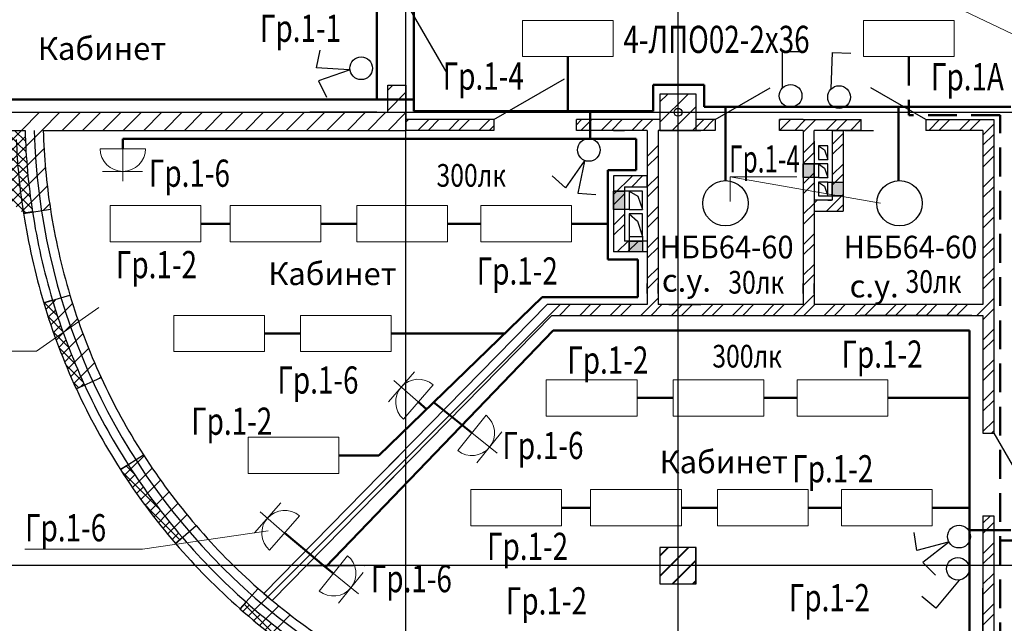
# Model space of a CAD drawing. Units: millimetres. Extents: x 12379 to 15014, y -4925 to -3220.
# Drawn here: x 13161 to 13270, y -3745 to -3678 of the extents above; entities that cross this region are included whole.
import ezdxf
from ezdxf.enums import TextEntityAlignment as Align

# ---------------------------------------------------------------- set-up
doc = ezdxf.new("R2010")
doc.units = ezdxf.units.MM
doc.linetypes.add('HIDDEN2', pattern=[4.762499999999999, 3.175, -1.5875])
for name, color, linetype, lineweight in [('окна', 4, 'Continuous', 25), ('размеры', 7, 'Continuous', 20), ('стены', 5, 'Continuous', 50), ('штриховка', 102, 'Continuous', 20)]:
    doc.layers.add(name, color=color, linetype=linetype, lineweight=lineweight)
doc.layers.add('РАЗМЕР', color=7, linetype='Continuous')
doc.layers.add('РАСЧЕТЫ', color=104, linetype='Continuous')
doc.styles.add('style2', font='simplex.shx', dxfattribs={"width": 0.75, "height": 3})
doc.styles.add('style4', font='simplex.shx', dxfattribs={"width": 0.75, "height": 3})
pattern_1 = [(45, (12581.87334681855, -3525.556002481432), (-0.561266007566822, 0.5612660075668221), []), (135, (12581.87334681855, -3525.556002481432), (-0.5612660075668221, -0.561266007566822), [])]

# ---------------------------------------------------------------- blocks, each defined once
blk = doc.blocks.new('Выключатель освещ.')
at = {"layer": 'РАЗМЕР'}
for p, q in [((1.25, 1.25), (4.078427124746185, 4.078427124746213)), ((4.078427124746185, 4.078427124746213), (5.492640687119291, 2.664213562373106))]:
    blk.add_line(p, q, dxfattribs=at)
blk.add_circle((1.25, 0), 1.25, dxfattribs=at)

msp = doc.modelspace()

# ---------------------------------------------------------------- hatches: boundary and pattern name
at = {"layer": 'окна'}
h = msp.add_hatch(dxfattribs=at)
h.set_pattern_fill('ANSI37', color=8, scale=0.25, style=0)
h.set_pattern_definition(pattern_1)
edge = h.paths.add_edge_path()
edge.add_line((13162.69546471487, -3699.186803606674), (13161.70718617837, -3699.339465109043))
edge.add_arc((13233.84240410861, -3688.195175436085), 73, 182.3552843557648, 188.7822883428545)
edge.add_arc((13233.85151934242, -3688.195175436085), 72, 181.5917541765888, 188.7811961555827)
edge.add_line((13152.88971728981, -3690.195175436085), (13161.87930248063, -3690.195175436085))
edge.add_line((13152.88971728981, -3691.195175436085), (13160.90407399337, -3691.195175436085))
edge.add_line((13152.88971728981, -3690.195175436085), (13152.88971728981, -3691.195175436085))
h = msp.add_hatch(dxfattribs=at)
h.set_pattern_fill('ANSI32', color=8, scale=0.25, style=0)
h.set_pattern_definition([(45, (12581.87334681855, -3525.556002481432), (-1.683798022700466, 1.683798022700467), []), (45, (12582.99587931855, -3525.556002481432), (-1.683798022700466, 1.683798022700467), [])])
h.paths.add_polyline_path([(13248.85151934242, -3697.895175436085), (13248.85151934242, -3699.095175436085), (13252.05151934242, -3699.095175436085), (13252.05151934242, -3690.199143225499), (13250.85151934242, -3690.199143225499), (13250.85151934242, -3697.895175436085)])
for points in [[(13247.65151934242, -3693.895175436085), (13248.85151934242, -3693.895175436085), (13248.85151934242, -3695.3991432255), (13247.65151934242, -3695.395175436085)], [(13250.85151934242, -3695.895175436085), (13252.05151934242, -3695.895175436085), (13252.05151934242, -3697.395175436085), (13250.85151934242, -3697.395175436085)], [(13226.75151934242, -3696.8991432255), (13227.95151934242, -3696.8991432255), (13227.95151934242, -3698.8991432255), (13226.75151934242, -3698.8991432255)], [(13228.45151934242, -3702.3991432255), (13229.95151934242, -3702.3991432255), (13229.95151934242, -3703.5991432255), (13228.45151934242, -3703.5991432255)]]:
    msp.add_hatch(color=8, dxfattribs=at).paths.add_polyline_path(points)
h = msp.add_hatch(dxfattribs=at)
h.set_pattern_fill('ANSI37', color=8, scale=0.25, style=0)
h.set_pattern_definition(pattern_1)
edge = h.paths.add_edge_path()
edge.add_line((13168.44325467789, -3718.291004276216), (13167.52730635423, -3718.712511653837))
edge.add_arc((13233.85151934242, -3688.195175436085), 72, 196.7376990216454, 204.7082334456665)
edge.add_arc((13233.84240410861, -3688.195175436085), 73, 196.7397593954461, 204.7112239290584)
edge.add_line((13164.90192805436, -3708.930504254526), (13163.9359462527, -3709.221044027912))
h = msp.add_hatch(dxfattribs=at)
h.set_pattern_fill('ANSI37', color=8, scale=0.25, style=0)
h.set_pattern_definition(pattern_1)
edge = h.paths.add_edge_path()
edge.add_line((13179.21273259462, -3735.084438415245), (13178.45386055646, -3735.735678178844))
edge.add_arc((13233.85151934242, -3688.195175436085), 72, 212.6744717565751, 220.6351400798678)
edge.add_arc((13233.84240410861, -3688.195175436085), 73, 212.6783341189713, 220.6397992492386)
edge.add_line((13173.24541828959, -3727.065479206102), (13172.39724565776, -3727.609544680693))
h = msp.add_hatch(dxfattribs=at)
h.set_pattern_fill('ANSI37', color=8, scale=0.25, style=0)
h.set_pattern_definition(pattern_1)
edge = h.paths.add_edge_path()
edge.add_line((13194.16993389043, -3748.273222807954), (13193.61880075915, -3749.107640132563))
edge.add_arc((13233.85151934242, -3688.195175436085), 72, 228.5953904907658, 236.5552147133042)
edge.add_arc((13233.84240410861, -3688.195175436085), 73, 228.6007624494689, 236.5611843911642)
edge.add_line((13186.23272018976, -3742.199341638874), (13185.57135350233, -3742.949404372795))

# ---------------------------------------------------------------- linework, layer by layer
at = {"linetype": 'Continuous'}
for centre in [(13239.07874103895, -3698.229753634727), (13258.26568521407, -3698.229753634727)]:
    msp.add_circle(centre, 2.5, dxfattribs=at)
at = {"layer": 'окна', "color": 8}
for p, q in [((13203.85151934242, -3820.349375120354), (13203.85151934242, -3641.195175436085)), ((13233.85151934242, -3820.349375120354), (13233.85151934242, -3641.195175436085)), ((13203.85151934242, -3676.095175436085), (13208.35151934242, -3683.889404070145)), ((13213.55151934242, -3688.9991432255), (13221.34574797648, -3684.4991432255)), ((13201.85151934242, -3685.744535133412), (13202.40087903975, -3685.195175436085)), ((13201.85151934242, -3688.195175436085), (13201.85151934242, -3685.195175436085)), ((13201.85151934242, -3685.195175436085), (13203.85151934242, -3685.195175436085)), ((13203.85151934242, -3685.195175436085), (13203.85151934242, -3690.199143225499)), ((13237.95151934242, -3688.9991432255), (13244.01369716891, -3685.4991432255)), ((13261.15151934242, -3688.9991432255), (13255.08934151593, -3685.4991432255)), ((13201.85151934242, -3687.989599163679), (13203.85151934242, -3685.989599163679)), ((13231.85151934242, -3687.056968283569), (13232.71925567666, -3686.189231949331)), ((13231.85151934242, -3689.302032313836), (13234.96431970693, -3686.189231949331)), ((13235.8537971503, -3686.199231949331), (13231.85151934242, -3686.199231949331)), ((13231.85151934242, -3686.199231949331), (13231.85151934242, -3690.199143225499)), ((13235.8537971503, -3690.199143225499), (13235.8537971503, -3686.199231949331)), ((13233.20947246103, -3690.1891432255), (13235.8537971503, -3687.544818536224)), ((13105.84976973124, -3688.195175436085), (13335.85151934242, -3688.195175436085)), ((13152.88971728981, -3688.195175436085), (13201.85151934242, -3688.195175436085)), ((13161.47985455547, -3690.195175436085), (13163.47985455547, -3688.195175436085)), ((13163.72491858574, -3690.195175436085), (13165.72491858574, -3688.195175436085)), ((13165.96998261601, -3690.195175436085), (13167.96998261601, -3688.195175436085)), ((13168.21504664627, -3690.195175436085), (13170.21504664627, -3688.195175436085)), ((13170.46011067654, -3690.195175436085), (13172.46011067654, -3688.195175436085)), ((13172.70517470681, -3690.195175436085), (13174.70517470681, -3688.195175436085)), ((13174.95023873708, -3690.195175436085), (13176.95023873708, -3688.195175436085)), ((13177.19530276734, -3690.195175436085), (13179.19530276734, -3688.195175436085)), ((13179.44036679761, -3690.195175436085), (13181.44036679761, -3688.195175436085)), ((13181.68543082788, -3690.195175436085), (13183.68543082788, -3688.195175436085)), ((13183.93049485814, -3690.195175436085), (13185.93049485814, -3688.195175436085)), ((13186.17555888841, -3690.195175436085), (13188.17555888841, -3688.195175436085)), ((13188.42062291868, -3690.195175436085), (13190.42062291868, -3688.195175436085)), ((13190.66568694895, -3690.195175436085), (13192.66568694895, -3688.195175436085)), ((13192.91075097921, -3690.195175436085), (13194.91075097921, -3688.195175436085)), ((13200.65151934242, -3688.195175436085), (13193.2531961672, -3688.195175436085)), ((13195.15581500948, -3690.195175436085), (13197.15581500948, -3688.195175436085)), ((13197.40087903975, -3690.195175436085), (13199.40087903975, -3688.195175436085)), ((13199.64594307002, -3690.195175436085), (13201.64594307002, -3688.195175436085)), ((13201.85151934242, -3690.234663193947), (13203.85151934242, -3688.234663193947)), ((13213.55151934242, -3688.9991432255), (13203.85151934242, -3688.9991432255)), ((13203.85151934242, -3689.27972770908), (13204.132103826, -3688.9991432255)), ((13205.1771673714, -3690.199143225499), (13206.3771673714, -3688.9991432255)), ((13206.2996998714, -3690.199143225499), (13207.4996998714, -3688.9991432255)), ((13208.5447634168, -3690.199143225499), (13209.7447634168, -3688.9991432255)), ((13209.6672959168, -3690.199143225499), (13210.8672959168, -3688.9991432255)), ((13211.9123594622, -3690.199143225499), (13213.1123594622, -3688.9991432255)), ((13213.55151934242, -3688.9991432255), (13213.55151934242, -3690.199143225499)), ((13222.65151934242, -3689.562771481486), (13223.21514759841, -3688.9991432255)), ((13231.85151934242, -3688.9991432255), (13222.65151934242, -3688.9991432255)), ((13222.65151934242, -3690.199143225499), (13222.65151934242, -3688.9991432255)), ((13223.13768009841, -3690.199143225499), (13224.33768009841, -3688.9991432255)), ((13225.38274364381, -3690.199143225499), (13226.58274364381, -3688.9991432255)), ((13226.50527614381, -3690.199143225499), (13227.70527614381, -3688.9991432255)), ((13228.75033968921, -3690.199143225499), (13229.95033968921, -3688.9991432255)), ((13229.87287218921, -3690.199143225499), (13231.07287218921, -3688.9991432255)), ((13235.8537971503, -3689.83087785521), (13236.68553178001, -3688.9991432255)), ((13237.95151934242, -3688.9991432255), (13235.8537971503, -3688.9991432255)), ((13236.60806428001, -3690.199143225499), (13237.80806428001, -3688.9991432255)), ((13237.95151934242, -3688.9991432255), (13237.95151934242, -3690.199143225499)), ((13247.65151934242, -3688.9991432255), (13245.05151934242, -3688.9991432255)), ((13245.05151934242, -3690.199143225499), (13245.05151934242, -3688.9991432255)), ((13245.05151934242, -3689.076610725499), (13245.12898684242, -3688.9991432255)), ((13245.05151934242, -3690.199143225499), (13246.25151934242, -3688.9991432255)), ((13246.71085241621, -3690.199143225499), (13247.91085241621, -3688.9991432255)), ((13247.65151934242, -3690.381008799292), (13249.03338491621, -3688.9991432255)), ((13247.65151934242, -3688.9991432255), (13251.45151934242, -3688.9991432255)), ((13250.15591596162, -3690.199143225499), (13251.35591596162, -3688.9991432255)), ((13251.27844846161, -3690.199143225499), (13252.47844846161, -3688.9991432255)), ((13251.45151934242, -3688.9991432255), (13254.05151934242, -3688.9991432255)), ((13252.85151934242, -3690.199143225499), (13254.05151934242, -3688.9991432255)), ((13254.05151934242, -3690.199143225499), (13254.05151934242, -3688.9991432255)), ((13261.15151934242, -3688.9991432255), (13268.65151934242, -3688.9991432255)), ((13261.15151934242, -3688.9991432255), (13261.15151934242, -3690.199143225499)), ((13261.4901475654, -3690.199143225499), (13262.6901475654, -3688.9991432255)), ((13262.6126800654, -3690.199143225499), (13263.8126800654, -3688.9991432255)), ((13264.8577436108, -3690.199143225499), (13266.0577436108, -3688.9991432255)), ((13265.9802761108, -3690.199143225499), (13267.1802761108, -3688.9991432255)), ((13268.65151934242, -3688.9991432255), (13268.65151934242, -3723.595175436085)), ((13213.0348919622, -3690.199143225499), (13213.55151934242, -3689.682515845283)), ((13235.45453649129, -3690.1891432255), (13235.8537971503, -3689.789882566491)), ((13267.45151934242, -3690.705479904611), (13268.65151934242, -3689.505479904612)), ((13152.88971728981, -3690.195175436085), (13161.87930248063, -3690.195175436085)), ((13161.95051861991, -3691.96957540191), (13163.72491858574, -3690.195175436085)), ((13163.88009660428, -3690.195175436085), (13203.85151934242, -3690.195175436085)), ((13213.55151934242, -3690.199143225499), (13203.85151934242, -3690.199143225499)), ((13230.45151934242, -3690.199143225499), (13222.65151934242, -3690.199143225499)), ((13229.25151934242, -3690.199143225499), (13224.07374584619, -3690.199143225499)), ((13226.75151934242, -3690.199143225499), (13227.95151934242, -3690.199143225499)), ((13230.45151934242, -3690.199143225499), (13230.45151934242, -3709.3991432255)), ((13237.95151934242, -3690.199143225499), (13231.65151934242, -3690.199143225499)), ((13231.65151934242, -3690.199143225499), (13231.65151934242, -3709.3991432255)), ((13231.85151934242, -3690.199143225499), (13235.7837971503, -3690.199143225499)), ((13232.84759681137, -3690.199143225499), (13236.35831774064, -3690.199143225499)), ((13247.65151934242, -3690.199143225499), (13245.05151934242, -3690.199143225499)), ((13247.65151934242, -3690.199143225499), (13247.65151934242, -3709.3991432255)), ((13248.85151934242, -3692.799143225499), (13248.85151934242, -3690.199143225499)), ((13254.05151934242, -3690.199143225499), (13248.85151934242, -3690.199143225499)), ((13250.85151934242, -3690.199143225499), (13250.85151934242, -3697.895175436085)), ((13250.85151934242, -3690.199143225499), (13252.05151934242, -3690.199143225499)), ((13252.05151934242, -3690.199143225499), (13252.05151934242, -3699.095175436085)), ((13252.24746793989, -3690.199143225499), (13255.39804130294, -3690.199143225499)), ((13253.97405184242, -3690.199143225499), (13254.05151934242, -3690.1216757255)), ((13267.45151934242, -3690.199143225499), (13261.15151934242, -3690.199143225499)), ((13267.45151934242, -3690.199143225499), (13265.33793558784, -3690.199143225499)), ((13267.45151934242, -3690.199143225499), (13265.33793558784, -3690.199143225499)), ((13267.45151934242, -3690.199143225499), (13267.45151934242, -3709.3991432255)), ((13267.45151934242, -3691.828012404611), (13268.65151934242, -3690.628012404612)), ((13162.09186666189, -3694.073291390198), (13163.96611970968, -3692.199038342407)), ((13230.45151934242, -3693.065559617688), (13231.65151934242, -3691.865559617689)), ((13247.65151934242, -3692.703539844693), (13248.85151934242, -3691.503539844693)), ((13248.85151934242, -3691.3991432255), (13248.85151934242, -3709.3991432255)), ((13250.35151934242, -3691.895175436085), (13249.35151934242, -3691.895175436085)), ((13249.35151934242, -3691.895175436085), (13249.35151934242, -3693.395175436085)), ((13249.35151934242, -3691.895175436085), (13249.99840344323, -3692.352732047742)), ((13250.35151934242, -3693.395175436085), (13250.35151934242, -3691.895175436085)), ((13267.45151934242, -3691.3991432255), (13267.45151934242, -3709.3891432255)), ((13267.45151934242, -3693.109116117099), (13268.65151934242, -3691.909116117099)), ((13268.65151934242, -3691.3991432255), (13268.65151934242, -3695.547008674525)), ((13230.45151934242, -3692.5991432255), (13230.45151934242, -3698.947130727751)), ((13230.45151934242, -3694.188092117688), (13231.65151934242, -3692.988092117689)), ((13247.65151934242, -3692.5991432255), (13247.65151934242, -3695.949804326342)), ((13247.65151934242, -3693.826072344693), (13248.85151934242, -3692.626072344693)), ((13249.99840344323, -3692.352732047742), (13250.35151934242, -3693.395175436085)), ((13267.45151934242, -3692.5991432255), (13267.45151934242, -3695.547008674525)), ((13267.45151934242, -3694.231648617099), (13268.65151934242, -3693.031648617099)), ((13268.65151934242, -3692.5991432255), (13268.65151934242, -3695.547008674525)), ((13162.28910309718, -3696.121118985175), (13164.11758920275, -3694.292632879607)), ((13249.35151934242, -3693.895175436085), (13247.65151934242, -3693.895175436085)), ((13247.65151934242, -3693.895175436085), (13248.85151934242, -3693.895175436085)), ((13247.65151934242, -3695.395175436085), (13247.65151934242, -3693.895175436085)), ((13248.85151934242, -3693.895175436085), (13249.35151934242, -3693.895175436085)), ((13248.85151934242, -3693.895175436085), (13248.85151934242, -3695.3991432255)), ((13248.85151934242, -3695.3991432255), (13248.85151934242, -3693.9991432255)), ((13249.35151934242, -3693.395175436085), (13250.35151934242, -3693.395175436085)), ((13250.35151934242, -3693.895175436085), (13249.35151934242, -3693.895175436085)), ((13249.35151934242, -3693.895175436085), (13249.35151934242, -3695.395175436085)), ((13249.35151934242, -3693.895175436085), (13249.99840344323, -3694.352732047742)), ((13249.99840344323, -3694.352732047742), (13250.35151934242, -3695.395175436085)), ((13250.35151934242, -3695.395175436085), (13250.35151934242, -3693.895175436085)), ((13226.75151934242, -3697.268476899182), (13228.8208530161, -3695.199143225499)), ((13226.75151934242, -3695.199143225499), (13226.75151934242, -3703.5991432255)), ((13230.45151934242, -3695.199143225499), (13226.75151934242, -3695.199143225499)), ((13228.7433855161, -3696.3991432255), (13229.9433855161, -3695.199143225499)), ((13230.45151934242, -3696.3991432255), (13230.45151934242, -3695.199143225499)), ((13230.45151934242, -3696.43315566309), (13231.65151934242, -3695.23315566309)), ((13247.65151934242, -3696.071135890094), (13248.85151934242, -3694.871135890094)), ((13249.35151934242, -3695.395175436085), (13247.65151934242, -3695.395175436085)), ((13248.85151934242, -3695.3991432255), (13247.65151934242, -3695.395175436085)), ((13249.35151934242, -3695.395175436085), (13250.35151934242, -3695.395175436085)), ((13267.45151934242, -3696.4767121625), (13268.65151934242, -3695.2767121625)), ((13162.5384082052, -3698.116877907429), (13164.32575274447, -3696.329533368157)), ((13227.95151934242, -3696.3991432255), (13227.95151934242, -3702.3991432255)), ((13227.95151934242, -3696.3991432255), (13230.45151934242, -3696.3991432255)), ((13230.45151934242, -3697.55568816309), (13231.65151934242, -3696.355688163089)), ((13247.65151934242, -3697.193668390094), (13248.85151934242, -3695.993668390094)), ((13250.35151934242, -3695.895175436085), (13249.35151934242, -3695.895175436085)), ((13249.35151934242, -3695.895175436085), (13249.35151934242, -3697.395175436085)), ((13249.35151934242, -3695.895175436085), (13249.99840344323, -3696.352732047742)), ((13249.99840344323, -3696.352732047742), (13250.35151934242, -3697.395175436085)), ((13250.35151934242, -3697.395175436085), (13250.35151934242, -3695.895175436085)), ((13250.35151934242, -3695.895175436085), (13252.05151934242, -3695.895175436085)), ((13250.85151934242, -3695.895175436085), (13252.05151934242, -3695.895175436085)), ((13250.85151934242, -3697.395175436085), (13250.85151934242, -3695.895175436085)), ((13252.05151934242, -3695.895175436085), (13252.05151934242, -3697.395175436085)), ((13267.45151934242, -3697.5992446625), (13268.65151934242, -3696.3992446625)), ((13228.45151934242, -3696.8991432255), (13226.75151934242, -3696.8991432255)), ((13226.75151934242, -3696.8991432255), (13227.95151934242, -3696.8991432255)), ((13226.75151934242, -3698.8991432255), (13226.75151934242, -3696.8991432255)), ((13226.75151934242, -3698.391009399182), (13227.95151934242, -3697.191009399182)), ((13227.95151934242, -3696.8991432255), (13227.95151934242, -3698.8991432255)), ((13229.95151934242, -3696.8991432255), (13228.45151934242, -3696.8991432255)), ((13228.45151934242, -3696.8991432255), (13228.45151934242, -3698.8991432255)), ((13228.45151934242, -3696.8991432255), (13229.41073143411, -3697.439607898615)), ((13229.41073143411, -3697.439607898615), (13229.95151934242, -3698.8991432255)), ((13229.95151934242, -3698.8991432255), (13229.95151934242, -3696.8991432255)), ((13230.45151934242, -3697.3991432255), (13230.45151934242, -3698.5991432255)), ((13249.35151934242, -3697.395175436085), (13250.35151934242, -3697.395175436085)), ((13250.35151934242, -3697.395175436085), (13252.05151934242, -3697.395175436085)), ((13252.05151934242, -3697.395175436085), (13250.85151934242, -3697.395175436085)), ((13163.89954310407, -3699.000807038826), (13164.5866919941, -3698.313658148792)), ((13230.45151934242, -3699.800751708491), (13231.65151934242, -3698.60075170849)), ((13247.65151934242, -3699.438731935495), (13248.85151934242, -3698.238731935495)), ((13250.85151934242, -3697.895175436085), (13248.85151934242, -3697.895175436085)), ((13248.85151934242, -3697.895175436085), (13248.85151934242, -3699.095175436085)), ((13250.35151934242, -3697.895175436085), (13250.75922500179, -3697.895175436085)), ((13267.45151934242, -3699.844308207901), (13268.65151934242, -3698.644308207901)), ((13161.69828339306, -3699.34084034136), (13164.67387050146, -3698.881195027184)), ((13162.69546471487, -3699.186803606674), (13161.70718617837, -3699.339465109043)), ((13228.45151934242, -3698.8991432255), (13226.75151934242, -3698.8991432255)), ((13227.95151934242, -3698.8991432255), (13226.75151934242, -3698.8991432255)), ((13226.75151934242, -3700.636072944583), (13227.95151934242, -3699.436072944583)), ((13228.45151934242, -3698.8991432255), (13229.95151934242, -3698.8991432255)), ((13228.45151934242, -3699.3991432255), (13228.45151934242, -3701.8991432255)), ((13229.95151934242, -3699.3991432255), (13228.45151934242, -3699.3991432255)), ((13228.45151934242, -3699.3991432255), (13229.39671568403, -3700.196365221463)), ((13229.95151934242, -3701.8991432255), (13229.95151934242, -3699.3991432255)), ((13230.45151934242, -3700.92328420849), (13231.65151934242, -3699.72328420849)), ((13230.45151934242, -3699.7991432255), (13230.45151934242, -3703.695383722323)), ((13247.65151934242, -3700.561264435495), (13248.85151934242, -3699.361264435495)), ((13248.85151934242, -3699.095175436085), (13252.05151934242, -3699.095175436085)), ((13267.45151934242, -3700.966840707901), (13268.65151934242, -3699.766840707901)), ((13226.75151934242, -3701.758605444583), (13227.95151934242, -3700.558605444583)), ((13229.39671568403, -3700.196365221463), (13229.95151934242, -3701.8991432255)), ((13248.85151934242, -3700.295175436085), (13248.85151934242, -3703.116397905053)), ((13228.45151934242, -3701.8991432255), (13229.95151934242, -3701.8991432255)), ((13228.45151934242, -3701.8991432255), (13228.45151934242, -3703.5991432255)), ((13229.95151934242, -3701.8991432255), (13229.95151934242, -3703.5991432255)), ((13230.45151934242, -3703.168347753891), (13231.65151934242, -3701.968347753892)), ((13247.65151934242, -3702.806327980896), (13248.85151934242, -3701.606327980896)), ((13267.45151934242, -3703.211904253302), (13268.65151934242, -3702.011904253302)), ((13227.15604510691, -3703.5991432255), (13228.3560451069, -3702.3991432255)), ((13230.45151934242, -3702.3991432255), (13227.95151934242, -3702.3991432255)), ((13228.2785776069, -3703.5991432255), (13229.47857760691, -3702.3991432255)), ((13228.45151934242, -3702.3991432255), (13229.95151934242, -3702.3991432255)), ((13228.45151934242, -3703.5991432255), (13228.45151934242, -3702.3991432255)), ((13229.95151934242, -3702.3991432255), (13229.95151934242, -3703.5991432255)), ((13230.45151934242, -3704.290880253891), (13231.65151934242, -3703.090880253892)), ((13247.65151934242, -3703.928860480896), (13248.85151934242, -3702.728860480896)), ((13230.45151934242, -3703.5991432255), (13226.75151934242, -3703.5991432255)), ((13229.95151934242, -3703.5991432255), (13228.45151934242, -3703.5991432255)), ((13267.45151934242, -3704.334436753302), (13268.65151934242, -3703.134436753302)), ((13247.65151934242, -3706.173924026297), (13248.85151934242, -3704.973924026297)), ((13230.45151934242, -3706.535943799292), (13231.65151934242, -3705.335943799292)), ((13247.65151934242, -3707.296456526297), (13248.85151934242, -3706.096456526297)), ((13267.45151934242, -3706.579500298702), (13268.65151934242, -3705.379500298703)), ((13230.45151934242, -3707.658476299292), (13231.65151934242, -3706.458476299292)), ((13230.45151934242, -3708.199143225499), (13230.45151934242, -3707.084210658888)), ((13230.45151934242, -3708.199143225499), (13230.45151934242, -3707.084210658888)), ((13231.65151934242, -3708.199143225499), (13231.65151934242, -3707.084210658888)), ((13231.65151934242, -3708.199143225499), (13231.65151934242, -3707.084210658888)), ((13247.65151934242, -3708.199143225499), (13247.65151934242, -3707.084210658888)), ((13247.65151934242, -3708.1891432255), (13247.65151934242, -3707.084210658888)), ((13247.65151934242, -3708.1891432255), (13247.65151934242, -3707.084210658888)), ((13248.85151934242, -3708.1891432255), (13248.85151934242, -3707.084210658888)), ((13267.45151934242, -3707.702032798702), (13268.65151934242, -3706.502032798703)), ((13163.93593565842, -3709.221008804179), (13166.81873624348, -3708.35405924099)), ((13247.65151934242, -3709.541520071698), (13248.85151934242, -3708.341520071698)), ((13164.90192805436, -3708.930504254526), (13163.9359462527, -3709.221044027912)), ((13164.97003367924, -3709.155636614993), (13165.32127781113, -3708.804392483097)), ((13165.51159784748, -3710.859136477019), (13167.09968413602, -3709.271050188471)), ((13219.43122069164, -3709.3991432255), (13188.20732623744, -3741.266897056881)), ((13188.62898540462, -3741.623285646293), (13220.85312782541, -3709.3991432255)), ((13230.45151934242, -3709.3991432255), (13219.43122069164, -3709.3991432255)), ((13220.77566032541, -3710.5991432255), (13221.97566032541, -3709.3991432255)), ((13223.02072387081, -3710.5991432255), (13224.22072387081, -3709.3991432255)), ((13224.14325637081, -3710.5991432255), (13225.34325637081, -3709.3991432255)), ((13226.38831991621, -3710.5991432255), (13227.58831991621, -3709.3991432255)), ((13227.51085241621, -3710.5991432255), (13228.71085241621, -3709.3991432255)), ((13229.75591596161, -3710.5991432255), (13231.65151934242, -3708.703539844693)), ((13230.87844846162, -3710.5991432255), (13232.07844846161, -3709.3991432255)), ((13247.65151934242, -3709.3991432255), (13231.65151934242, -3709.3991432255)), ((13232.85151934242, -3709.3991432255), (13236.35831774064, -3709.3991432255)), ((13233.12351200702, -3710.5991432255), (13234.32351200701, -3709.3991432255)), ((13234.24604450702, -3710.5991432255), (13235.44604450701, -3709.3991432255)), ((13236.49110805242, -3710.5991432255), (13237.69110805242, -3709.3991432255)), ((13237.61364055242, -3710.5991432255), (13238.81364055242, -3709.3991432255)), ((13239.85870409782, -3710.5991432255), (13241.05870409782, -3709.3991432255)), ((13240.98123659782, -3710.5991432255), (13242.18123659782, -3709.3991432255)), ((13243.22630014322, -3710.5991432255), (13244.42630014322, -3709.3991432255)), ((13244.34883264322, -3710.5991432255), (13245.54883264322, -3709.3991432255)), ((13246.59389618862, -3710.5991432255), (13247.65151934242, -3709.541520071698)), ((13247.65151934242, -3709.3891432255), (13247.65151934242, -3709.3991432255)), ((13247.71642868862, -3710.5991432255), (13248.91642868862, -3709.3991432255)), ((13267.45151934242, -3709.3991432255), (13248.85151934242, -3709.3991432255)), ((13249.96149223402, -3710.5991432255), (13251.16149223402, -3709.3991432255)), ((13251.45151934242, -3710.231648617099), (13252.28402473402, -3709.3991432255)), ((13253.32908827942, -3710.5991432255), (13254.52908827942, -3709.3991432255)), ((13254.45162077942, -3710.5991432255), (13255.65162077942, -3709.3991432255)), ((13256.69668432482, -3710.5991432255), (13257.89668432482, -3709.3991432255)), ((13257.81921682482, -3710.5991432255), (13259.01921682482, -3709.3991432255)), ((13260.06428037022, -3710.5991432255), (13261.26428037022, -3709.3991432255)), ((13261.18681287022, -3710.5991432255), (13262.38681287022, -3709.3991432255)), ((13263.43187641562, -3710.5991432255), (13264.63187641562, -3709.3991432255)), ((13264.55440891562, -3710.5991432255), (13265.75440891562, -3709.3991432255)), ((13266.25151934242, -3709.3991432255), (13265.33793558784, -3709.3991432255)), ((13266.79947246103, -3710.5991432255), (13268.65151934242, -3708.747096344104)), ((13219.93537814016, -3710.5991432255), (13189.12625086352, -3742.043577078937)), ((13219.93537814016, -3710.5991432255), (13247.65151934242, -3710.5991432255)), ((13247.65151934242, -3710.5991432255), (13251.45151934242, -3710.5991432255)), ((13251.08402473402, -3710.5991432255), (13251.45151934242, -3710.231648617099)), ((13251.45151934242, -3710.5991432255), (13267.45151934242, -3710.5991432255)), ((13266.25151934242, -3710.5991432255), (13253.88571955758, -3710.5991432255)), ((13266.25151934242, -3710.5991432255), (13260.09922528522, -3710.5991432255)), ((13267.45151934242, -3711.069628844104), (13268.65151934242, -3709.869628844103)), ((13267.45151934242, -3710.5991432255), (13267.45151934242, -3723.595175436085)), ((13166.08784305435, -3712.527955300412), (13167.65642062655, -3710.959377728209)), ((13166.69754857736, -3714.163313807668), (13168.24825097516, -3712.612611409867)), ((13267.45151934242, -3711.799143225499), (13267.45151934242, -3716.634759531525)), ((13267.45151934242, -3713.314692389505), (13268.65151934242, -3712.114692389504)), ((13267.45151934242, -3714.437224889504), (13268.65151934242, -3713.237224889504)), ((13167.33962009358, -3715.766306321715), (13168.87394737888, -3714.231979036421)), ((13168.01307525631, -3717.33791518925), (13169.5324117996, -3715.818578645962)), ((13267.45151934242, -3716.682288434905), (13268.65151934242, -3715.482288434906)), ((13267.45151934242, -3717.804820934905), (13268.65151934242, -3716.604820934906)), ((13167.52728404606, -3718.712463177464), (13170.26066631031, -3717.454771887204)), ((13168.44325467789, -3718.291004276216), (13167.52730635423, -3718.712511653837)), ((13170.03953508891, -3717.556519386923), (13170.22266111818, -3717.373393357658)), ((13267.45151934242, -3720.049884480306), (13268.65151934242, -3718.849884480306)), ((13267.45151934242, -3721.172416980306), (13268.65151934242, -3719.972416980306)), ((13267.45151934242, -3723.417480525707), (13268.65151934242, -3722.217480525707)), ((13267.45151934242, -3723.595175436085), (13268.65151934242, -3723.595175436085)), ((13268.39635693204, -3723.595175436085), (13268.65151934242, -3723.340013025707)), ((13268.65151934242, -3723.595175436085), (13273.15151934242, -3731.389404070145)), ((13172.39720846847, -3727.60948670427), (13174.92910448278, -3725.985630929343)), ((13173.54214587137, -3727.52429278607), (13174.98828704747, -3726.078151609966)), ((13200.29463395432, -3728.904815742474), (13203.07288700523, -3726.107256567487)), ((13201.15874533271, -3729.76296383628), (13203.93699838361, -3726.965404661293)), ((13173.24541828959, -3727.065479206102), (13172.39724565776, -3727.609544680693)), ((13174.44145988513, -3728.870042802572), (13175.88095893958, -3727.43054374812)), ((13175.36684027445, -3730.189726443522), (13176.80052412406, -3728.75604259391)), ((13176.31798121063, -3731.483649537606), (13177.74664828868, -3730.054982459562)), ((13177.29462070336, -3732.752074075143), (13178.71904535627, -3731.327649422238)), ((13178.29653853326, -3733.995220275514), (13179.71747508538, -3732.574283723394)), ((13267.45151934242, -3733.52026866191), (13268.27661256825, -3732.695175436085)), ((13267.45151934242, -3732.695175436085), (13267.45151934242, -3758.195175436085)), ((13267.45151934242, -3732.695175436085), (13268.65151934242, -3732.695175436085)), ((13267.45151934242, -3734.64280116191), (13268.65151934242, -3733.44280116191)), ((13268.65151934242, -3732.695175436085), (13268.65151934242, -3758.195175436085)), ((13178.44861139706, -3735.740182839914), (13180.73092778765, -3733.781571754091)), ((13179.21273259462, -3735.084438415245), (13178.45386055646, -3735.735678178844)), ((13235.8537971503, -3736.199231949331), (13231.8537971503, -3736.199231949331)), ((13231.8537971503, -3736.199231949331), (13231.8537971503, -3740.199143225499)), ((13231.92151934242, -3737.066968283569), (13232.78925567666, -3736.199231949331)), ((13231.92151934242, -3739.312032313836), (13235.03431970693, -3736.199231949331)), ((13235.8537971503, -3740.199143225499), (13235.8537971503, -3736.199231949331)), ((13267.45151934242, -3736.887864707311), (13268.65151934242, -3735.687864707311)), ((13233.27947246102, -3740.199143225499), (13235.8537971503, -3737.624818536224)), ((13267.45151934242, -3738.010397207311), (13268.65151934242, -3736.810397207311)), ((13335.85151934242, -3738.195175436085), (13105.84976973124, -3738.195175436085)), ((13185.06627567182, -3738.394777028129), (13185.06627567182, -3738.394777028129)), ((13192.91247110091, -3738.179282230847), (13198.09148670109, -3738.179282230847)), ((13192.91247110091, -3738.179282230847), (13192.91247110091, -3738.179282230847)), ((13199.29148670109, -3738.179282230847), (13199.32248388824, -3738.179282230847)), ((13235.52453649129, -3740.199143225499), (13235.8537971503, -3739.869882566491)), ((13267.45151934242, -3740.255460752712), (13268.65151934242, -3739.055460752712)), ((13185.56736662424, -3742.953925932078), (13187.55598787843, -3740.698610200262)), ((13231.8537971503, -3740.199143225499), (13235.8537971503, -3740.199143225499)), ((13267.45151934242, -3741.377993252712), (13268.65151934242, -3740.177993252712)), ((13267.45151934242, -3746.995175436085), (13267.45151934242, -3740.668740740151)), ((13187.20820290389, -3743.044068147018), (13188.62716353627, -3741.625107514639)), ((13188.20732623744, -3741.266897056881), (13189.12625086352, -3742.043577078937)), ((13186.23272018976, -3742.199341638874), (13185.57135350233, -3742.949404372795)), ((13188.43401147916, -3744.063323602018), (13189.85594932184, -3742.64138575934)), ((13267.45151934242, -3743.623056798113), (13268.65151934242, -3742.423056798113)), ((13189.68496987062, -3745.057429240827), (13191.11062765785, -3743.631771453591)), ((13267.45151934242, -3744.745589298113), (13268.65151934242, -3743.545589298113))]:
    msp.add_line(p, q, dxfattribs=at)
msp.add_circle((13233.85151934242, -3688.195175436085), 0.4351929117567985, dxfattribs=at)
for centre, radius, start, end in [((13233.85151934242, -3688.195175436085), 72, 181.5917541765888, 188.7811961555827), ((13233.85151934242, -3688.195175436085), 71, 181.6141791415101, 268.3858208585435), ((13233.85151934242, -3688.195175436085), 70, 181.6372450777808, 188.7811961555827), ((13233.84240410861, -3688.195175436085), 73, 182.3552843557648, 188.7822883428545), ((13233.85151934242, -3688.195175436085), 73, 188.7811961555827, 196.7376990216454), ((13233.85336805603, -3688.194889861334), 72, 188.7811961555827, 196.7376990216454), ((13233.85336805603, -3688.194889861334), 70, 188.7811961555827, 196.7376990216454), ((13233.85151934242, -3688.195175436085), 70, 196.7376990216454, 204.7082334456665), ((13233.84240410861, -3688.195175436085), 73, 196.7397593954461, 204.7112239290584), ((13233.85151934242, -3688.195175436085), 72, 196.7376990216454, 204.7082334456665), ((13233.84096300255, -3688.172222084615), 72, 204.7082334456665, 212.6744717565751), ((13233.84096300255, -3688.172222084615), 70, 204.7082334456665, 212.6744717565751), ((13233.85151934242, -3688.195175436085), 73, 204.7082334456665, 212.6744717565751), ((13233.85151934242, -3688.195175436085), 70, 212.6744717565751, 220.6351400798678), ((13233.84240410861, -3688.195175436085), 73, 212.6783341189713, 220.6397992492386), ((13233.85151934242, -3688.195175436085), 72, 212.6744717565751, 220.6351400798678), ((13233.85197045912, -3688.19478830213), 70, 220.6351400798678, 228.5953784365954), ((13233.85197045912, -3688.19478830213), 72, 220.6351400798678, 228.5953904907658), ((13233.85151934242, -3688.195175436085), 73, 220.6351400798678, 228.5953962702286), ((13233.85151934242, -3688.195175436085), 70, 228.5953784365954, 236.5552147133042), ((13233.84240410861, -3688.195175436085), 73, 228.6007624494689, 236.5611843911642), ((13233.85151934242, -3688.195175436085), 72, 228.5953904907658, 236.5552147133042)]:
    msp.add_arc(centre, radius, start, end, dxfattribs=at)
at = {"layer": 'РАЗМЕР'}
for p, q in [((13194.01843990535, -3683.301910832084), (13194.39167223798, -3681.337045028552)), ((13197.60168304317, -3683.529078962815), (13194.01843990535, -3683.301910832084)), ((13197.60697467499, -3683.568029939827), (13194.21420551896, -3684.742914699377)), ((13194.21420551896, -3684.742914699377), (13195.09810429944, -3686.53699467136)), ((13223.49764101486, -3693.57584707191), (13221.45670466555, -3696.529796218793)), ((13223.5337501855, -3693.591381156142), (13222.79257499623, -3697.104484639264)), ((13221.45670466555, -3696.529796218793), (13219.96503433071, -3695.197535128701)), ((13222.79257499623, -3697.104484639264), (13224.78560324558, -3697.271333065391)), ((13260.16789983422, -3736.537015276926), (13259.88672020033, -3734.556879419596)), ((13263.63256946752, -3735.595048676458), (13260.16789983422, -3736.537015276926)), ((13263.65015427242, -3735.630204822637), (13260.81845532241, -3737.837628162378)), ((13260.81845532241, -3737.837628162378), (13262.23428904121, -3739.250219710103))]:
    msp.add_line(p, q, dxfattribs=at)
at = {"layer": 'РАЗМЕР', "lineweight": 20}
for p, q in [((13175.15333354834, -3692.213627605773), (13170.15333354834, -3692.213627605773)), ((13172.65333354834, -3692.213627605773), (13172.65333354834, -3695.78874495358)), ((13174.80467816158, -3694.713627605773), (13170.42948691504, -3694.713627605773)), ((13201.9260252202, -3720.119774828886), (13204.80045330097, -3716.821296141325)), ((13205.22418552303, -3720.140323838176), (13202.52888657202, -3717.791531038613)), ((13203.58172698876, -3722.025086412936), (13206.86664405729, -3718.255561263416)), ((13212.68992254061, -3721.604236556465), (13209.56391807614, -3725.506555878114)), ((13211.12692030838, -3723.555396217289), (13213.91717020908, -3725.790562775339)), ((13214.42310254232, -3723.439351719174), (13211.6877290684, -3726.854030386631)), ((13187.17906854526, -3734.581574604556), (13190.05349662603, -3731.283095916996)), ((13190.47722884808, -3734.602123613846), (13187.78192989707, -3732.253330814283)), ((13188.83477031381, -3736.486886188607), (13192.11968738234, -3732.717361039086)), ((13197.41953175464, -3737.099701007301), (13194.29352729017, -3741.00202032895)), ((13195.8565295224, -3739.050860668126), (13198.6467794231, -3741.286027226176)), ((13199.15271175634, -3738.93481617001), (13196.41733828242, -3742.349494837467))]:
    msp.add_line(p, q, dxfattribs=at)
at = {"layer": 'РАЗМЕР'}
for centre in [(13198.92136823732, -3683.344966234549), (13224.01980778998, -3692.349956225485), (13264.82212414785, -3734.994693639094)]:
    msp.add_circle(centre, 1.25, dxfattribs=at)
at = {"layer": 'РАЗМЕР', "lineweight": 20}
for centre, start, end in [((13172.65333354834, -3692.213627605773), 180, 0), ((13205.22418552303, -3720.140323838176), 48.92978546558545, 228.9297854655854), ((13211.12692030838, -3723.555396217289), 231.3030660231035, 51.30306602310345), ((13190.47722884808, -3734.602123613846), 48.92978546558545, 228.9297854655854), ((13195.8565295224, -3739.050860668126), 231.3030660231035, 51.30306602310345)]:
    msp.add_arc(centre, 2.5, start, end, dxfattribs=at)
at = {"layer": 'размеры', "lineweight": 50}
for p, q in [((13200.63681339879, -3657.952314640279), (13200.63681339879, -3686.779455663646)), ((13204.72356193599, -3686.779455663646), (13204.72356193599, -3673.160393060328)), ((13221.69204161082, -3682.056322765874), (13221.69204161082, -3688.084652452913)), ((13236.72363860817, -3685.183911588227), (13231.1068638041, -3685.183911588227)), ((13231.1068638041, -3685.183911588227), (13231.10686380409, -3688.084652452912)), ((13236.72363860817, -3687.601820691106), (13236.72363860817, -3685.183911588227)), ((13204.72356193599, -3686.779455663646), (13135.03088991291, -3686.779455663646)), ((13204.72356193599, -3688.084652452913), (13204.72356193599, -3686.779455663646)), ((13270.52373477463, -3687.601820691106), (13236.72363860817, -3687.601820691106)), ((13239.09739709294, -3695.729823245366), (13239.09739709294, -3687.601820691107)), ((13258.1674625122, -3687.601820691106), (13258.1674625122, -3695.728353970286)), ((13231.1068638041, -3688.084652452913), (13204.72356193599, -3688.084652452913)), ((13224.18416310156, -3688.084652452913), (13224.18416310156, -3691.109721717207)), ((13172.6459880643, -3691.109721717208), (13172.6459880643, -3692.221446328288)), ((13172.6459880643, -3691.109721717208), (13229.22150902208, -3691.109721717207)), ((13199.99399399631, -3691.109721717208), (13200.3448866149, -3691.109721717208)), ((13229.22150902208, -3691.109721717208), (13229.22150902208, -3694.584091126914)), ((13229.22150902208, -3694.584091126914), (13226.11290425316, -3694.584091126914)), ((13226.11290425316, -3694.584091126914), (13226.11290425316, -3704.423567725653)), ((13181.25368110362, -3700.488080181382), (13184.47025421574, -3700.488080181382)), ((13194.47025421574, -3700.488080181382), (13198.44084538273, -3700.488080181382)), ((13208.44084538273, -3700.488080181382), (13212.10699504088, -3700.488080181382)), ((13222.10699504088, -3700.488080181382), (13226.11290425316, -3700.488080181382)), ((13226.11290425316, -3704.423567725653), (13229.41934335273, -3704.423567725653)), ((13229.41934335273, -3704.423567725653), (13229.41934335273, -3708.587194304348)), ((13218.85797885733, -3708.587194304348), (13200.86649950385, -3726.039599962543)), ((13229.41934335273, -3708.587194304348), (13218.85797885733, -3708.587194304348)), ((13188.25810082849, -3712.591975118471), (13192.22869199547, -3712.591975118471)), ((13194.9867710766, -3738.363540860781), (13220.08970221781, -3712.270035146727)), ((13202.22869199547, -3712.591975118471), (13214.72949750389, -3712.591975118471)), ((13220.08970221781, -3712.270035146727), (13265.98290382642, -3712.270035146727)), ((13265.98290382642, -3712.270035146727), (13265.98290382642, -3746.598477425845)), ((13206.13752885164, -3720.926505002066), (13205.22311680998, -3720.129649269798)), ((13206.90457457504, -3720.182442056487), (13211.12843013558, -3723.566017374451)), ((13229.33171362447, -3719.700991107901), (13233.30230479146, -3719.700991107901)), ((13243.30230479146, -3719.700991107901), (13246.96845444961, -3719.700991107901)), ((13256.96845444961, -3719.700991107901), (13265.98290382642, -3719.700991107901)), ((13196.46807456471, -3726.039599962543), (13200.86649950385, -3726.039599962543)), ((13221.00127393437, -3731.802009490552), (13224.21784704649, -3731.802009490552)), ((13234.21784704649, -3731.802009490552), (13238.18843821348, -3731.802009490552)), ((13248.18843821348, -3731.802009490552), (13251.85458787163, -3731.802009490552)), ((13261.85458787163, -3731.802009490552), (13265.98290382642, -3731.802009490552)), ((13270.52373477463, -3734.26957556742), (13265.98290382642, -3734.26957556742)), ((13194.9867710766, -3738.363540860781), (13190.47616013503, -3734.591449045468)), ((13194.9867710766, -3738.363540860781), (13195.8580393496, -3739.061481825288))]:
    msp.add_line(p, q, dxfattribs=at)
at = {"layer": 'размеры', "lineweight": 20}
for p, q in [((13248.33202514192, -3668.831743887152), (13271.43756027991, -3679.923856989466)), ((13239.60780427368, -3698.024773371098), (13239.60780427368, -3695.327803905104)), ((13239.60780427368, -3695.327803905104), (13246.94096637327, -3695.327803905104)), ((13239.60780427368, -3695.327803905104), (13256.16364912614, -3698.204566520792)), ((13163.13627586911, -3714.549282867624), (13170.00785932633, -3709.709769340206)), ((13134.97405942854, -3714.549282867624), (13163.13627586911, -3714.549282867624)), ((13174.80485569772, -3736.361181857759), (13188.66666557654, -3734.369717244575)), ((13161.84905071437, -3736.361181857759), (13174.80485569772, -3736.361181857759))]:
    msp.add_line(p, q, dxfattribs=at)
at = {"layer": 'размеры', "linetype": 'HIDDEN2', "lineweight": 50}
for p, q in [((13259.30634156703, -3682.056322765874), (13259.30634156704, -3688.50382870879)), ((13269.34282793241, -3688.50382870879), (13259.30634156704, -3688.50382870879)), ((13269.34282793241, -3757.179536457496), (13269.34282793241, -3688.50382870879)), ((13275.90792166146, -3735.40630887593), (13269.34282793241, -3735.40630887593))]:
    msp.add_line(p, q, dxfattribs=at)
at = {"layer": 'РАСЧЕТЫ', "color": 0, "lineweight": 20}
for p, q in [((13184.47025421574, -3698.488080181382), (13194.47025421574, -3698.488080181382)), ((13178.25810082849, -3710.591975118471), (13188.25810082849, -3710.591975118471)), ((13219.33171362447, -3717.700991107901), (13229.33171362447, -3717.700991107901)), ((13224.21784704649, -3729.802009490552), (13234.21784704649, -3729.802009490552))]:
    msp.add_line(p, q, dxfattribs=at)
for points in [[(13216.69204161082, -3678.056322765874), (13226.69204161082, -3678.056322765874), (13226.69204161082, -3682.056322765874), (13216.69204161082, -3682.056322765874)], [(13254.30634156703, -3678.056322765874), (13264.30634156703, -3678.056322765874), (13264.30634156703, -3682.056322765874), (13254.30634156703, -3682.056322765874)], [(13171.25368110362, -3698.488080181382), (13181.25368110362, -3698.488080181382), (13181.25368110362, -3702.488080181382), (13171.25368110362, -3702.488080181382)], [(13198.44084538273, -3698.488080181382), (13208.44084538273, -3698.488080181382), (13208.44084538273, -3702.488080181382), (13198.44084538273, -3702.488080181382)], [(13212.10699504088, -3698.488080181382), (13222.10699504088, -3698.488080181382), (13222.10699504088, -3702.488080181382), (13212.10699504088, -3702.488080181382)], [(13192.22869199547, -3710.591975118471), (13202.22869199547, -3710.591975118471), (13202.22869199547, -3714.591975118471), (13192.22869199547, -3714.591975118471)], [(13233.30230479146, -3717.700991107901), (13243.30230479146, -3717.700991107901), (13243.30230479146, -3721.700991107901), (13233.30230479146, -3721.700991107901)], [(13246.96845444961, -3717.700991107901), (13256.96845444961, -3717.700991107901), (13256.96845444961, -3721.700991107901), (13246.96845444961, -3721.700991107901)], [(13186.46807456471, -3724.039599962543), (13196.46807456471, -3724.039599962543), (13196.46807456471, -3728.039599962543), (13186.46807456471, -3728.039599962543)], [(13211.00127393437, -3729.802009490552), (13221.00127393437, -3729.802009490552), (13221.00127393437, -3733.802009490552), (13211.00127393437, -3733.802009490552)], [(13238.18843821348, -3729.802009490552), (13248.18843821348, -3729.802009490552), (13248.18843821348, -3733.802009490552), (13238.18843821348, -3733.802009490552)], [(13251.85458787163, -3729.802009490552), (13261.85458787163, -3729.802009490552), (13261.85458787163, -3733.802009490552), (13251.85458787163, -3733.802009490552)]]:
    msp.add_lwpolyline(points, close=True, dxfattribs=at)
for points in [[(13194.47025421574, -3698.488080181382), (13194.47025421574, -3702.488080181382), (13184.47025421574, -3702.488080181382), (13184.47025421574, -3698.488080181382)], [(13188.25810082849, -3710.591975118471), (13188.25810082849, -3714.591975118471), (13178.25810082849, -3714.591975118471), (13178.25810082849, -3710.591975118471)], [(13229.33171362447, -3717.700991107901), (13229.33171362447, -3721.700991107901), (13219.33171362447, -3721.700991107901), (13219.33171362447, -3717.700991107901)], [(13234.21784704649, -3729.802009490552), (13234.21784704649, -3733.802009490552), (13224.21784704649, -3733.802009490552), (13224.21784704649, -3729.802009490552)]]:
    msp.add_lwpolyline(points, dxfattribs=at)
at = {"layer": 'стены', "color": 8, "lineweight": 20}
for p, q in [((13231.85151934242, -3686.199231949331), (13231.85151934242, -3690.199143225499)), ((13235.7837971503, -3736.199231949331), (13231.85151934242, -3736.199231949331)), ((13231.85151934242, -3736.199231949331), (13231.85151934242, -3740.199143225499)), ((13235.7837971503, -3740.199143225499), (13235.7837971503, -3736.199231949331)), ((13231.85151934242, -3740.199143225499), (13235.7837971503, -3740.199143225499))]:
    msp.add_line(p, q, dxfattribs=at)
at = {"layer": 'штриховка', "color": 8, "lineweight": 20}
for p, q in [((13231.85151934242, -3737.066968283569), (13232.71925567666, -3736.199231949331)), ((13231.85151934242, -3739.312032313836), (13234.96431970693, -3736.199231949331)), ((13233.20947246102, -3740.199143225499), (13235.7837971503, -3737.624818536223)), ((13235.45453649129, -3740.199143225499), (13235.7837971503, -3739.869882566491))]:
    msp.add_line(p, q, dxfattribs=at)

# ---------------------------------------------------------------- block references
at = {"layer": 'размеры'}
for p, rotation in [((13245.38091913971, -3687.26340374647), 44.97349314314499), ((13250.68131191588, -3687.371064583566), 42.9986229348418), ((13265.9478625353, -3738.423445354487), 185.4899771212601)]:
    msp.add_blockref('Выключатель освещ.', p, dxfattribs=dict(at, rotation=rotation))

# ---------------------------------------------------------------- texts
at = {"layer": 'размеры', "lineweight": 20, "style": 'style4', "width": 0.75}
for s, p in [('Гр.1-1', (13187.76790280096, -3680.426127093933)), ('4-ЛПО02-2х36', (13227.82516666187, -3681.656019605777)), ('Гр.1-4', (13207.91099610024, -3685.703231172369)), ('Гр.1А', (13261.73179673918, -3685.773874942574)), ('Гр.1-6', (13175.5250094108, -3696.413447832498)), ('Гр.1-2', (13171.89033965251, -3706.492041299643)), ('Гр.1-2', (13211.66453303714, -3707.194127711367)), ('Гр.1-2', (13251.86878054219, -3716.366419022148)), ('Гр.1-2', (13221.64321014914, -3717.023349512262)), ('Гр.1-6', (13189.69073047938, -3719.220016884765)), ('Гр.1-2', (13180.18247726147, -3723.763389897896)), ('Гр.1-6', (13214.49112346866, -3726.440474629117)), ('Гр.1-2', (13246.44053140334, -3729.008025613761)), ('Гр.1-6', (13161.8765057479, -3735.513805681464)), ('Гр.1-2', (13212.79729700287, -3737.56946235914)), ('Гр.1-6', (13199.98759872242, -3741.126537750055)), ('Гр.1-2', (13214.87535940942, -3743.578191069112)), ('Гр.1-2', (13246.06405439126, -3743.22409407802))]:
    msp.add_text(s, height=3, dxfattribs=at).set_placement(p)
at = {"layer": 'размеры', "lineweight": 20, "style": 'style4', "width": 0.5303941282003225}
msp.add_text('Гр.1-4', height=3, dxfattribs=at).set_placement((13239.47737885106, -3694.834465079815), (13247.28174959458, -3694.834465079815), align=Align.FIT)
at = {"layer": 'размеры', "style": 'style2', "width": 0.8}
for s, p in [('300лк', (13207.22621069313, -3696.405183081102)), ('30лк', (13239.39324368512, -3708.193115759127)), ('30лк', (13258.92636726866, -3708.111003740758)), ('300лк', (13237.62798330896, -3716.346611368087))]:
    msp.add_text(s, height=2.5, dxfattribs=at).set_placement(p)
at = {"layer": 'размеры', "style": 'style2', "width": 0.7552135089422269}
for p, p2 in [((13231.84328973328, -3704.31181444444), (13246.58793443167, -3704.31181444444)), ((13252.09720180084, -3704.31181444444), (13266.84184649924, -3704.31181444444))]:
    msp.add_text('НББ64-60', height=2.5, dxfattribs=at).set_placement(p, p2, align=Align.FIT)
at = {"layer": 'размеры', "char_height": 2.5, "attachment_point": 1, "style": 'style2'}
for s, insert, width in [('Кабинет', (13163.28681313674, -3679.916259272946), 22.6697355812089), ('Кабинет', (13188.6839294465, -3704.753210431899), 22.6697355812089), ('с.у.', (13232.06772701167, -3705.487458608024), 4.449445892452786), ('с.у.', (13252.76518414706, -3706.113020226091), 4.449445892452786), ('Кабинет', (13231.81804619007, -3725.504734626449), 22.6697355812089)]:
    msp.add_mtext(s, dxfattribs=dict(at, insert=insert, width=width))

doc.saveas('drawing.dxf')
